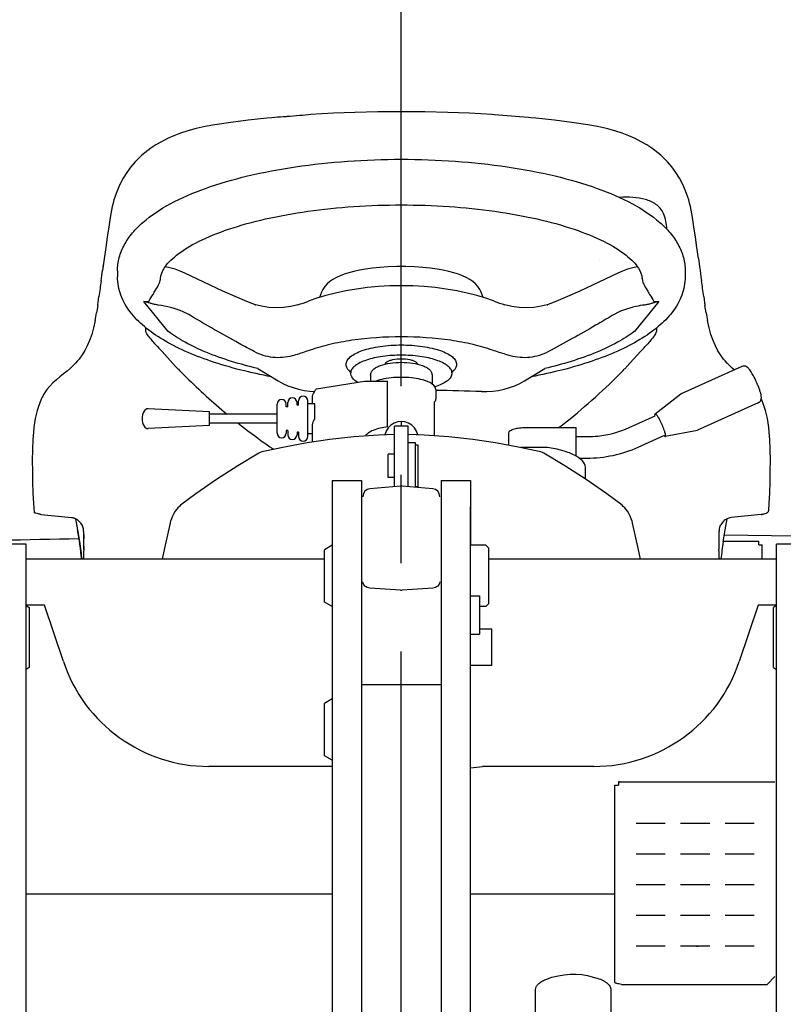
# Model space of a CAD drawing. Units: millimetres. Extents: x 0 to 13970, y 0 to 10160.
# Drawn here: x 1713 to 2210, y 3054 to 3696 of the extents above; entities that cross this region are included whole.
import ezdxf

# ---------------------------------------------------------------- set-up
doc = ezdxf.new("R2010")
doc.units = ezdxf.units.MM
doc.header["$LTSCALE"] = 768.35
doc.linetypes.add('CENTER', pattern=[0.6, 0.375, -0.075, 0.075, -0.075])
doc.layers.get('0').update_dxf_attribs({"linetype": 'CONTINUOUS'})
for name, color, linetype in [('07_ALL_FEATURES', 7, 'CONTINUOUS'), ('ALL_AXIS', 7, 'CONTINUOUS'), ('ALL_CURVES', 7, 'CONTINUOUS'), ('ALL_FEATURES', 7, 'CONTINUOUS')]:
    doc.layers.add(name, color=color, linetype=linetype)

msp = doc.modelspace()

# ---------------------------------------------------------------- linework, layer by layer
at = {"color": 7, "linetype": 'CONTINUOUS'}
for p, q in [((2090.46, 3539.76), (2090.46, 3539.76)), ((1963.74, 3433.8), (1961.46, 3434.04)), ((1966.12, 3432.99), (1963.74, 3433.8)), ((1968.28, 3431.65), (1966.12, 3432.99)), ((1886.46, 3428.1), (1886.46, 3426.4)), ((1887.46, 3428.1), (1887.46, 3425.35)), ((1893.46, 3427.05), (1893.46, 3425.35)), ((1894.46, 3427.05), (1894.46, 3424.29)), ((1970.07, 3429.86), (1968.28, 3431.65)), ((1971.41, 3427.73), (1970.07, 3429.86)), ((1972.22, 3425.4), (1971.41, 3427.73)), ((1972.23, 3425.32), (1972.22, 3425.4)), ((1961.02, 3391.91), (1941.02, 3390.16)), ((1981.9, 3390.16), (1961.9, 3391.91)), ((1936.46, 3384.91), (1936.46, 3385.18)), ((1916.44, 3378.39), (1916.44, 2529.62)), ((1935.44, 3378.39), (1935.44, 2529.62)), ((1987.43, 3378.39), (1987.43, 2529.62)), ((2006.43, 3378.39), (2006.43, 2529.62)), ((1716.95, 2886.39), (1716.95, 3354.16)), ((2205.92, 2886.39), (2205.92, 3354.16)), ((2020.46, 3298.76), (2012.46, 3298.76))]:
    msp.add_line(p, q, dxfattribs=at)
for centre, start, end in [((1941.46, 3385.18), 95, 180), ((1981.46, 3385.18), 0, 85)]:
    msp.add_arc(centre, 5, start, end, dxfattribs=at)
for points in [[(2134.52, 3559.28), (2134.41, 3562.81), (2133.65, 3566.37), (2132.31, 3569.63)], [(2055.58, 3070.47), (2066.54, 3074.52), (2076.84, 3075.03), (2086.5, 3072)]]:
    msp.add_open_spline(points, degree=3, dxfattribs=at)
at = {"layer": '07_ALL_FEATURES', "color": 7, "linetype": 'CONTINUOUS'}
msp.add_line((1935.46, 3262.62), (1987.46, 3262.62), dxfattribs=at)
at = {"layer": 'ALL_AXIS', "color": 7, "linetype": 'CENTER'}
msp.add_line((1961.46, 1612.95), (1961.46, 4367.35), dxfattribs=at)
at = {"layer": 'ALL_AXIS', "color": 7, "linetype": 'CONTINUOUS'}
for p, q in [((2183.4, 3469.91), (2143.79, 3451.97)), ((2143.73, 3451.93), (2126.91, 3438.82)), ((2143.73, 3451.93), (2143.79, 3451.97)), ((2194.12, 3446.23), (2154.52, 3428.28)), ((2154.45, 3428.26), (2133.51, 3424.26)), ((2154.45, 3428.26), (2154.52, 3428.28)), ((1952.96, 3397.53), (1952.96, 3412.67)), ((1956.96, 3412.67), (1952.96, 3412.67)), ((1956.96, 3397.53), (1952.96, 3397.53)), ((2100.66, 3196.95), (2102.96, 3196.95)), ((2102.96, 3199.25), (2102.96, 3196.95)), ((2103.63, 3199.25), (2102.96, 3199.25))]:
    msp.add_line(p, q, dxfattribs=at)
msp.add_arc((2143.91, 3451.69), 0.305, 108.49108, 114.37285, dxfattribs=at)
for points, knots in [([(2126.82, 3437.69), (2126.82, 3437.69), (2126.78, 3437.95), (2126.74, 3438.31), (2126.8, 3438.74), (2126.91, 3438.82)], [0, 0, 0, 0, 0.008624, 0.654942, 1, 1, 1, 1]), ([(2126.91, 3438.82), (2127.04, 3438.93), (2127.44, 3438.7), (2127.78, 3438.33), (2128.42, 3437.55), (2129.25, 3436.23), (2129.9, 3435.04), (2130.25, 3434.37)], [0, 0, 0, 0, 0.08745, 0.173497, 0.289642, 0.603157, 1, 1, 1, 1]), ([(2133.51, 3424.26), (2133.62, 3424.28), (2133.79, 3424.66), (2133.63, 3425.78), (2133.07, 3427.98), (2131.87, 3431.01), (2130.83, 3433.24), (2130.25, 3434.37)], [0, 0, 0, 0, 0.030971, 0.093479, 0.321726, 0.647917, 1, 1, 1, 1]), ([(2132.6, 3424.94), (2132.6, 3424.93), (2132.77, 3424.74), (2133.01, 3424.47), (2133.38, 3424.23), (2133.51, 3424.26)], [0, 0, 0, 0, 0.015019, 0.656847, 1, 1, 1, 1])]:
    msp.add_open_spline(points, degree=3, knots=knots, dxfattribs=at)
at = {"layer": 'ALL_CURVES', "color": 7, "linetype": 'CONTINUOUS'}
msp.add_line((1970.46, 3416.31), (1970.46, 3391.16), dxfattribs=at)
at = {"layer": 'ALL_FEATURES', "color": 7, "linetype": 'CONTINUOUS'}
for p, q in [((1873.73, 3631.68), (1861.66, 3630.36)), ((1877.12, 3631.99), (1873.73, 3631.68)), ((1877.16, 3632), (1877.12, 3631.99)), ((1887.07, 3632.7), (1887.05, 3632.7)), ((1902.51, 3634.02), (1900.8, 3633.89)), ((1902.52, 3634.02), (1902.51, 3634.02)), ((1909.72, 3634.48), (1902.52, 3634.02)), ((1917.28, 3634.89), (1909.72, 3634.48)), ((1931.24, 3635.46), (1917.28, 3634.89)), ((1946.22, 3635.8), (1931.24, 3635.46)), ((1961.46, 3635.9), (1946.22, 3635.8)), ((1976.74, 3635.8), (1961.46, 3635.9)), ((1991.72, 3635.46), (1976.74, 3635.8)), ((2005.64, 3634.89), (1991.72, 3635.46)), ((2013.18, 3634.48), (2005.64, 3634.89)), ((2020.4, 3634.02), (2013.18, 3634.48)), ((2020.42, 3634.02), (2020.4, 3634.02)), ((2022.12, 3633.89), (2020.42, 3634.02)), ((2024.9, 3633.65), (2022.12, 3633.89)), ((2027.64, 3633.41), (2024.9, 3633.65)), ((2030.38, 3633.17), (2027.64, 3633.41)), ((2033.17, 3632.94), (2030.38, 3633.17)), ((2035.85, 3632.73), (2033.17, 3632.94)), ((2038.59, 3632.53), (2035.85, 3632.73)), ((2041.46, 3632.33), (2038.59, 3632.53)), ((2044.31, 3632.12), (2041.46, 3632.33)), ((2045.8, 3631.99), (2044.31, 3632.12)), ((2049.19, 3631.68), (2045.8, 3631.99)), ((2061.25, 3630.36), (2049.19, 3631.68)), ((1833.66, 3626.3), (1827.7, 3624.96)), ((1839.96, 3627.41), (1833.66, 3626.3)), ((1850.31, 3628.91), (1839.96, 3627.41)), ((1839.96, 3627.41), (1839.96, 3627.41)), ((1861.66, 3630.36), (1850.31, 3628.91)), ((2072.6, 3628.91), (2061.25, 3630.36)), ((2082.96, 3627.41), (2072.6, 3628.91)), ((2082.96, 3627.41), (2082.96, 3627.41)), ((2089.25, 3626.3), (2082.96, 3627.41)), ((2095.2, 3624.97), (2089.25, 3626.3)), ((1813.13, 3620.23), (1808.95, 3618.37)), ((1817.45, 3621.88), (1813.13, 3620.23)), ((1822.25, 3623.46), (1817.45, 3621.88)), ((1827.7, 3624.96), (1822.25, 3623.46)), ((2100.66, 3623.47), (2095.2, 3624.97)), ((2105.48, 3621.88), (2100.66, 3623.47)), ((2109.78, 3620.23), (2105.48, 3621.88)), ((2113.95, 3618.38), (2109.78, 3620.23)), ((1801.42, 3614.25), (1798.22, 3612.13)), ((1805.05, 3616.37), (1801.42, 3614.25)), ((1808.95, 3618.37), (1805.05, 3616.37)), ((2117.86, 3616.38), (2113.95, 3618.38)), ((2121.49, 3614.26), (2117.86, 3616.38)), ((2124.7, 3612.13), (2121.49, 3614.26)), ((1790.73, 3606.01), (1789.2, 3604.51)), ((1792.4, 3607.54), (1790.73, 3606.01)), ((1794.22, 3609.08), (1792.4, 3607.54)), ((1796.2, 3610.65), (1794.22, 3609.08)), ((1798.22, 3612.13), (1796.2, 3610.65)), ((2126.71, 3610.66), (2124.7, 3612.13)), ((2128.69, 3609.09), (2126.71, 3610.66)), ((2130.51, 3607.55), (2128.69, 3609.09)), ((2132.18, 3606.02), (2130.51, 3607.55)), ((2133.71, 3604.52), (2132.18, 3606.02)), ((1785.11, 3599.94), (1782.46, 3596.38)), ((1787.91, 3603.17), (1785.11, 3599.94)), ((1787.91, 3603.17), (1787.95, 3603.21)), ((1789.2, 3604.51), (1787.95, 3603.21)), ((2134.97, 3603.21), (2133.71, 3604.52)), ((2135.01, 3603.17), (2134.97, 3603.21)), ((2137.8, 3599.95), (2135.01, 3603.17)), ((2140.46, 3596.39), (2137.8, 3599.95)), ((1782.46, 3596.38), (1780.07, 3592.59)), ((2142.85, 3592.6), (2140.46, 3596.39)), ((1777.96, 3588.57), (1776.14, 3584.35)), ((1780.07, 3592.59), (1777.96, 3588.57)), ((2144.95, 3588.58), (2142.85, 3592.6)), ((2146.77, 3584.36), (2144.95, 3588.58)), ((1776.14, 3584.35), (1774.67, 3580.15)), ((2148.25, 3580.15), (2146.77, 3584.36)), ((1772.97, 3574.13), (1772.48, 3571.79)), ((1773.53, 3576.35), (1772.97, 3574.13)), ((1774.13, 3578.41), (1773.53, 3576.35)), ((1774.66, 3580.12), (1774.13, 3578.41)), ((1774.66, 3580.12), (1774.67, 3580.15)), ((2148.25, 3580.15), (2148.26, 3580.12)), ((2148.79, 3578.43), (2148.26, 3580.12)), ((2149.39, 3576.36), (2148.79, 3578.43)), ((2149.95, 3574.14), (2149.39, 3576.36)), ((2150.43, 3571.8), (2149.95, 3574.14)), ((1772.06, 3569.39), (1771.69, 3567.06)), ((1772.48, 3571.79), (1772.06, 3569.39)), ((2150.86, 3569.4), (2150.43, 3571.8)), ((2151.23, 3567.06), (2150.86, 3569.4)), ((1771.69, 3567.07), (1770.76, 3560.83)), ((2152.16, 3560.83), (2151.23, 3567.07)), ((1770.76, 3560.83), (1769.81, 3554.25)), ((2153.11, 3554.25), (2152.16, 3560.83)), ((1769.81, 3554.25), (1768.83, 3547.38)), ((2154.09, 3547.38), (2153.11, 3554.25)), ((1768.83, 3547.38), (1767.79, 3540.12)), ((2155.1, 3540.32), (2154.09, 3547.38)), ((1767.79, 3540.12), (1766.71, 3532.46)), ((1767.08, 3535.1), (1767.26, 3536.35)), ((1961.46, 3534.97), (1961.46, 3536.93)), ((2155.1, 3540.32), (2155.84, 3535.14)), ((1765.77, 3525.72), (1766.24, 3529.15)), ((1766.24, 3529.15), (1766.69, 3532.35)), ((1766.69, 3532.35), (1766.71, 3532.46)), ((1776.46, 3532.12), (1776.46, 3528.38)), ((1810.59, 3534.26), (1807.64, 3534.92)), ((1814.02, 3533.25), (1810.59, 3534.26)), ((1817.33, 3532.03), (1814.02, 3533.25)), ((1820.37, 3530.67), (1817.33, 3532.03)), ((1828.65, 3526.68), (1820.37, 3530.67)), ((1924.26, 3529.94), (1921.59, 3528.93)), ((1927.21, 3530.88), (1924.26, 3529.94)), ((1930.48, 3531.74), (1927.21, 3530.88)), ((1934.09, 3532.54), (1930.48, 3531.74)), ((1938.12, 3533.26), (1934.09, 3532.54)), ((1942.6, 3533.89), (1938.12, 3533.26)), ((1947.53, 3534.4), (1942.6, 3533.89)), ((1952.88, 3534.77), (1947.53, 3534.4)), ((1958.56, 3534.96), (1952.88, 3534.77)), ((1964.36, 3534.96), (1958.56, 3534.96)), ((1970.05, 3534.77), (1964.36, 3534.96)), ((1975.39, 3534.4), (1970.05, 3534.77)), ((1980.33, 3533.88), (1975.39, 3534.4)), ((1984.81, 3533.25), (1980.33, 3533.88)), ((1988.83, 3532.54), (1984.81, 3533.25)), ((1992.45, 3531.74), (1988.83, 3532.54)), ((1995.71, 3530.88), (1992.45, 3531.74)), ((1998.66, 3529.94), (1995.71, 3530.88)), ((2001.33, 3528.93), (1998.66, 3529.94)), ((2102.55, 3530.67), (2094.28, 3526.68)), ((2105.6, 3532.03), (2102.55, 3530.67)), ((2108.92, 3533.26), (2105.6, 3532.03)), ((2112.35, 3534.26), (2108.92, 3533.26)), ((2115.28, 3534.92), (2112.35, 3534.26)), ((2146.46, 3532.12), (2146.46, 3528.38)), ((2155.84, 3535.14), (2156.21, 3532.46)), ((2156.23, 3532.35), (2156.21, 3532.46)), ((2156.23, 3532.35), (2156.76, 3528.52)), ((1804.49, 3527.26), (1804.49, 3527.27)), ((1836.94, 3522.78), (1828.65, 3526.68)), ((1845.1, 3519.03), (1836.94, 3522.78)), ((1913.05, 3523.64), (1911.49, 3521.91)), ((1914.87, 3525.2), (1913.05, 3523.64)), ((1916.91, 3526.59), (1914.87, 3525.2)), ((1919.15, 3527.82), (1916.91, 3526.59)), ((1921.59, 3528.93), (1919.15, 3527.82)), ((2003.77, 3527.82), (2001.33, 3528.93)), ((2006.01, 3526.59), (2003.77, 3527.82)), ((2008.05, 3525.2), (2006.01, 3526.59)), ((2009.87, 3523.64), (2008.05, 3525.2)), ((2011.43, 3521.91), (2009.87, 3523.64)), ((2085.99, 3522.78), (2077.83, 3519.04)), ((2094.28, 3526.68), (2085.99, 3522.78)), ((2118.33, 3527.31), (2118.33, 3527.31)), ((2118.35, 3527.29), (2118.36, 3527.31)), ((2118.43, 3527.27), (2118.43, 3527.26)), ((2156.76, 3528.52), (2157.16, 3525.72)), ((1853.1, 3515.46), (1845.1, 3519.03)), ((1909.39, 3518.25), (1908.02, 3514.77)), ((1910.23, 3520.02), (1909.39, 3518.25)), ((1911.49, 3521.91), (1910.23, 3520.02)), ((1918.5, 3517.68), (1912.23, 3516.05)), ((1925.19, 3519.13), (1918.5, 3517.68)), ((1932.17, 3520.33), (1925.19, 3519.13)), ((1939.35, 3521.27), (1932.17, 3520.33)), ((1946.66, 3521.94), (1939.35, 3521.27)), ((1954.04, 3522.33), (1946.66, 3521.94)), ((1961.47, 3522.47), (1954.04, 3522.33)), ((1968.89, 3522.33), (1961.47, 3522.47)), ((1976.28, 3521.94), (1968.89, 3522.33)), ((1983.59, 3521.27), (1976.28, 3521.94)), ((1990.76, 3520.33), (1983.59, 3521.27)), ((1997.74, 3519.13), (1990.76, 3520.33)), ((2004.43, 3517.68), (1997.74, 3519.13)), ((2010.7, 3516.04), (2004.43, 3517.68)), ((2012.69, 3520.02), (2011.43, 3521.91)), ((2013.53, 3518.25), (2012.69, 3520.02)), ((2014.9, 3514.77), (2013.53, 3518.25)), ((2077.83, 3519.04), (2069.83, 3515.46)), ((1763.54, 3509.66), (1763.58, 3509.89)), ((1764.1, 3513.59), (1764.37, 3515.59)), ((1809.57, 3492.68), (1793.67, 3512.16)), ((1860.8, 3512.12), (1853.1, 3515.46)), ((1864.68, 3510.64), (1860.8, 3512.12)), ((1866.3, 3510.12), (1864.68, 3510.64)), ((1870.41, 3509.08), (1866.3, 3510.12)), ((1893.93, 3510.12), (1889.36, 3508.96)), ((1901.44, 3512.59), (1900.91, 3512.4)), ((1906.48, 3514.3), (1901.44, 3512.59)), ((1912.23, 3516.05), (1906.48, 3514.3)), ((2016.45, 3514.3), (2010.7, 3516.04)), ((2021.48, 3512.59), (2016.45, 3514.3)), ((2022.01, 3512.4), (2021.48, 3512.59)), ((2033.57, 3508.96), (2028.99, 3510.12)), ((2056.62, 3510.12), (2052.52, 3509.08)), ((2058.25, 3510.64), (2056.62, 3510.12)), ((2062.12, 3512.12), (2058.25, 3510.64)), ((2069.83, 3515.46), (2062.12, 3512.12)), ((2129.25, 3512.16), (2113.35, 3492.68)), ((2158.55, 3515.59), (2158.83, 3513.58)), ((2159.34, 3509.91), (2159.37, 3509.71)), ((1762.76, 3504.74), (1762.78, 3504.84)), ((1763.55, 3509.71), (1762.77, 3504.8)), ((1875.1, 3508.33), (1870.41, 3509.08)), ((1879.85, 3508.05), (1875.1, 3508.33)), ((1884.62, 3508.26), (1879.85, 3508.05)), ((1889.36, 3508.96), (1884.62, 3508.26)), ((2038.31, 3508.26), (2033.57, 3508.96)), ((2043.08, 3508.05), (2038.31, 3508.26)), ((2047.84, 3508.33), (2043.08, 3508.05)), ((2052.52, 3509.08), (2047.84, 3508.33)), ((2160.15, 3504.79), (2159.37, 3509.71)), ((2160.14, 3504.83), (2160.16, 3504.73)), ((1761.85, 3499.79), (1760.84, 3495.14)), ((2162.08, 3495.13), (2161.07, 3499.79)), ((1759.64, 3490.76), (1758.27, 3486.8)), ((1760.84, 3495.14), (1759.64, 3490.76)), ((1809.7, 3492.69), (1809.57, 3492.68)), ((1809.68, 3492.67), (1809.57, 3492.68)), ((1809.7, 3492.69), (1809.68, 3492.67)), ((1817.13, 3492.61), (1817.12, 3492.61)), ((2113.22, 3492.69), (2113.24, 3492.67)), ((2113.35, 3492.68), (2113.22, 3492.69)), ((2113.35, 3492.68), (2113.24, 3492.67)), ((2163.29, 3490.75), (2162.08, 3495.13)), ((2164.65, 3486.79), (2163.29, 3490.75)), ((1758.27, 3486.8), (1756.78, 3483.3)), ((2166.14, 3483.29), (2164.65, 3486.79)), ((1755.16, 3480.19), (1753.46, 3477.47)), ((1756.78, 3483.3), (1755.16, 3480.19)), ((1814.37, 3469.8), (1805.51, 3479.55)), ((2117.41, 3479.55), (2108.55, 3469.8)), ((2167.76, 3480.18), (2166.14, 3483.29)), ((2169.46, 3477.47), (2167.76, 3480.18)), ((1749.06, 3472), (1747.54, 3470.43)), ((1750.38, 3473.5), (1749.06, 3472)), ((1751.37, 3474.68), (1750.38, 3473.5)), ((1751.87, 3475.31), (1751.37, 3474.68)), ((1752.41, 3476.02), (1751.87, 3475.31)), ((1752.96, 3476.76), (1752.41, 3476.02)), ((1753.46, 3477.47), (1752.96, 3476.76)), ((1960, 3477.23), (1959.96, 3477.23)), ((1962.96, 3477.23), (1962.92, 3477.23)), ((2169.97, 3476.76), (2169.46, 3477.47)), ((2170.51, 3476.01), (2169.97, 3476.76)), ((2171.06, 3475.31), (2170.51, 3476.01)), ((2171.56, 3474.68), (2171.06, 3475.31)), ((2172.54, 3473.49), (2171.55, 3474.68)), ((2173.87, 3472), (2172.54, 3473.49)), ((2175.39, 3470.42), (2173.87, 3472)), ((1741.34, 3464.99), (1738.95, 3463.08)), ((1743.71, 3466.93), (1741.34, 3464.99)), ((1745.9, 3468.86), (1743.71, 3466.93)), ((1747.54, 3470.43), (1745.9, 3468.86)), ((1867.94, 3468.53), (1881.19, 3460.56)), ((2041.73, 3460.56), (2054.98, 3468.53)), ((2177.02, 3468.86), (2175.39, 3470.42)), ((2178.4, 3467.65), (2177.02, 3468.86)), ((1734.35, 3459.15), (1732.26, 3457.04)), ((1736.6, 3461.15), (1734.35, 3459.15)), ((1738.95, 3463.08), (1736.6, 3461.15)), ((1881.19, 3460.56), (1884.2, 3458.89)), ((1884.2, 3458.89), (1887.5, 3457.37)), ((1906.22, 3455.32), (1937.46, 3460.23)), ((1937.46, 3460.23), (1952.46, 3460.23)), ((1941.46, 3464.27), (1941.46, 3460.23)), ((1952.46, 3430.59), (1952.46, 3460.23)), ((1981.46, 3464.27), (1981.46, 3458.5)), ((2035.41, 3457.36), (2038.71, 3458.88)), ((2038.71, 3458.88), (2041.73, 3460.56)), ((1729.46, 3453.49), (1728.44, 3451.86)), ((1730.49, 3454.93), (1729.46, 3453.49)), ((1732.26, 3457.04), (1730.49, 3454.93)), ((1887.5, 3457.37), (1890.93, 3456.09)), ((1890.93, 3456.09), (1894.48, 3455.05)), ((1894.48, 3455.05), (1898.13, 3454.28)), ((1898.13, 3454.28), (1901.85, 3453.76)), ((1901.85, 3453.76), (1904.92, 3453.55)), ((1983.96, 3454.9), (1983.96, 3448.82)), ((2013.63, 3453.51), (2017.28, 3453.5)), ((2017.28, 3453.5), (2021.05, 3453.76)), ((2021.05, 3453.76), (2024.78, 3454.27)), ((2024.78, 3454.27), (2028.43, 3455.05)), ((2028.43, 3455.05), (2031.98, 3456.08)), ((2031.98, 3456.08), (2035.41, 3457.36)), ((1725.75, 3446.15), (1724.88, 3443.72)), ((1726.73, 3448.5), (1725.75, 3446.15)), ((1727.16, 3449.44), (1726.73, 3448.5)), ((1727.13, 3449.38), (1727.16, 3449.44)), ((1887.46, 3443.67), (1887.46, 3446.42)), ((1893.46, 3444.72), (1893.46, 3446.42)), ((1894.46, 3444.72), (1894.46, 3447.47)), ((1900.46, 3424.29), (1900.46, 3447.47)), ((1900.46, 3445.78), (1905, 3445.78)), ((1903.46, 3445.78), (1903.46, 3448.99)), ((1905, 3435.48), (1905, 3445.78)), ((1982.81, 3446.56), (1982.81, 3424.72)), ((2196.19, 3448.5), (2196.04, 3448.82)), ((2197.17, 3446.15), (2196.19, 3448.5)), ((2198.04, 3443.73), (2197.17, 3446.15)), ((1724.1, 3441.21), (1723.43, 3438.6)), ((1724.88, 3443.72), (1724.1, 3441.21)), ((1836.46, 3440.38), (1796.5, 3442.3)), ((1836.46, 3431.38), (1836.46, 3440.38)), ((1880.46, 3426.4), (1880.46, 3445.36)), ((1886.46, 3443.67), (1886.46, 3445.36)), ((1887.46, 3443.67), (1886.46, 3443.67)), ((1894.46, 3444.72), (1893.46, 3444.72)), ((2198.82, 3441.21), (2198.04, 3443.73)), ((2199.49, 3438.6), (2198.82, 3441.21)), ((1722.36, 3433.09), (1721.97, 3430.2)), ((1722.85, 3435.89), (1722.36, 3433.09)), ((1723.43, 3438.6), (1722.85, 3435.89)), ((1880.46, 3438.88), (1836.46, 3438.88)), ((1880.46, 3432.88), (1836.46, 3432.88)), ((1956.8, 3432.99), (1954.64, 3431.65)), ((1959.18, 3433.8), (1956.8, 3432.99)), ((1961.46, 3434.04), (1959.18, 3433.8)), ((1961.46, 3434.04), (1961.46, 3431.08)), ((2110.02, 3430.08), (2126.82, 3437.69)), ((2200.07, 3435.9), (2199.49, 3438.6)), ((2200.56, 3433.1), (2200.07, 3435.9)), ((2200.95, 3430.2), (2200.56, 3433.1)), ((1721.67, 3427.23), (1721.47, 3424.49)), ((1721.97, 3430.2), (1721.67, 3427.23)), ((1836.46, 3431.38), (1796.5, 3429.46)), ((1887.46, 3428.1), (1886.46, 3428.1)), ((1894.46, 3427.05), (1893.46, 3427.05)), ((1903.46, 3422.78), (1903.46, 3430.73)), ((1951.51, 3427.73), (1950.7, 3425.4)), ((1952.85, 3429.86), (1951.51, 3427.73)), ((1954.64, 3431.65), (1952.85, 3429.86)), ((1956.96, 3391.55), (1956.96, 3431.08)), ((1965.96, 3431.08), (1956.96, 3431.08)), ((1965.96, 3391.55), (1965.96, 3431.08)), ((2031.46, 3418.51), (2031.46, 3426.52)), ((2041.46, 3430.03), (2075.46, 3430.03)), ((2075.46, 3411.41), (2075.46, 3430.03)), ((2201.25, 3427.23), (2200.95, 3430.2)), ((2201.45, 3424.49), (2201.25, 3427.23)), ((1721.35, 3422.44), (1721.07, 3415.57)), ((1721.47, 3424.5), (1721.35, 3422.44)), ((1721.47, 3424.51), (1721.47, 3424.5)), ((1900, 3420.04), (1885.33, 3417.41)), ((1914.95, 3422.23), (1900, 3420.04)), ((1903.46, 3425.99), (1900.46, 3425.99)), ((1930.59, 3424), (1914.95, 3422.23)), ((1946.56, 3425.21), (1930.59, 3424)), ((1956.96, 3425.5), (1946.56, 3425.21)), ((1950.7, 3425.4), (1950.69, 3425.32)), ((1976.36, 3425.21), (1965.96, 3425.5)), ((1965.96, 3420.24), (1970.46, 3420.24)), ((1970.46, 3420.24), (1970.46, 3391.16)), ((1992.33, 3424), (1976.36, 3425.21)), ((2007.97, 3422.23), (1992.33, 3424)), ((2022.92, 3420.04), (2007.97, 3422.23)), ((2037.59, 3417.41), (2022.92, 3420.04)), ((2075.46, 3424.16), (2082.41, 3424.16)), ((2115.79, 3417.33), (2132.6, 3424.94)), ((2201.45, 3424.5), (2201.45, 3424.51)), ((2201.57, 3422.49), (2201.45, 3424.5)), ((2201.85, 3415.63), (2201.57, 3422.49)), ((1721.07, 3415.57), (1720.94, 3408.7)), ((1869.52, 3413.76), (1868.66, 3413.32)), ((1870.59, 3414.18), (1869.52, 3413.76)), ((1871.52, 3414.45), (1870.59, 3414.18)), ((1885.33, 3417.41), (1871.52, 3414.45)), ((1972.46, 3418.67), (1970.46, 3418.67)), ((1972.46, 3391.53), (1972.46, 3418.67)), ((2051.4, 3414.45), (2037.59, 3417.41)), ((2056.66, 3417.05), (2039.28, 3417.05)), ((2052.35, 3414.18), (2051.4, 3414.45)), ((2053.41, 3413.76), (2052.35, 3414.18)), ((2054.26, 3413.32), (2053.41, 3413.76)), ((2201.98, 3408.76), (2201.85, 3415.63)), ((1720.94, 3408.7), (1720.95, 3401.76)), ((1868.66, 3413.32), (1854.94, 3405.15)), ((2067.99, 3405.15), (2054.26, 3413.32)), ((2077.44, 3410.16), (2082.41, 3410.16)), ((2201.97, 3401.81), (2201.98, 3408.76)), ((1720.95, 3401.76), (1721.09, 3394.67)), ((1854.94, 3405.15), (1841.06, 3396.21)), ((2081.86, 3396.21), (2067.99, 3405.15)), ((2081.46, 3396.47), (2081.46, 3404.05)), ((2201.83, 3394.73), (2201.97, 3401.81)), ((1721.09, 3394.67), (1721.35, 3387.35)), ((1841.06, 3396.21), (1827.58, 3386.82)), ((1916.46, 3395.54), (1916.46, 3353.16)), ((1916.46, 3395.54), (1935.46, 3395.54)), ((1935.46, 3395.54), (1935.46, 3353.16)), ((1987.46, 3395.54), (1987.46, 3353.16)), ((1987.46, 3395.54), (2006.46, 3395.54)), ((2006.46, 3395.54), (2006.46, 3353.16)), ((2095.34, 3386.82), (2081.86, 3396.21)), ((2201.57, 3387.43), (2201.83, 3394.73)), ((1961.9, 3391.91), (1961.02, 3391.91)), ((1972.46, 3391.53), (1970.46, 3391.53)), ((1721.35, 3387.35), (1721.68, 3380.86)), ((1827.58, 3386.82), (1817.62, 3379.41)), ((2105.3, 3379.41), (2095.34, 3386.82)), ((2201.24, 3380.86), (2201.57, 3387.43)), ((1721.66, 3381.32), (1721.68, 3380.86)), ((1721.68, 3380.86), (1722.06, 3374.79)), ((1814.02, 3375.5), (1813.18, 3374.1)), ((1814.88, 3376.69), (1814.02, 3375.5)), ((1815.81, 3377.77), (1814.88, 3376.69)), ((1816.81, 3378.74), (1815.81, 3377.77)), ((1817.62, 3379.41), (1816.81, 3378.74)), ((2106.11, 3378.74), (2105.3, 3379.41)), ((2107.11, 3377.77), (2106.11, 3378.74)), ((2108.04, 3376.69), (2107.11, 3377.77)), ((2108.9, 3375.5), (2108.04, 3376.69)), ((2109.74, 3374.1), (2108.9, 3375.5)), ((2200.38, 3374.9), (2200.57, 3375.09)), ((2200.57, 3375.09), (2200.76, 3375.37)), ((2200.76, 3375.37), (2200.89, 3375.71)), ((2200.89, 3375.7), (2200.89, 3375.71)), ((2200.94, 3376.01), (2201.24, 3380.86)), ((2201.24, 3380.86), (2201.25, 3380.96)), ((1722.08, 3374.76), (1722.06, 3374.79)), ((1726.66, 3373.45), (1726.64, 3373.45)), ((1726.68, 3373.44), (1726.66, 3373.45)), ((1726.68, 3373.44), (1726.7, 3373.44)), ((1726.7, 3373.44), (1746.39, 3371.41)), ((1749.01, 3370.63), (1750.38, 3363.46)), ((1749.01, 3370.63), (1750.39, 3363.46)), ((1811.09, 3368.99), (1810.89, 3368.22)), ((1811.1, 3369.04), (1811.09, 3368.99)), ((1811.62, 3370.63), (1811.1, 3369.04)), ((1812.35, 3372.44), (1811.62, 3370.63)), ((1813.18, 3374.1), (1812.35, 3372.44)), ((2110.57, 3372.44), (2109.74, 3374.1)), ((2111.3, 3370.63), (2110.57, 3372.44)), ((2111.82, 3369.04), (2111.3, 3370.63)), ((2111.82, 3369.04), (2111.83, 3368.99)), ((2112.03, 3368.22), (2111.83, 3368.99)), ((2172.51, 3363.33), (2173.91, 3370.63)), ((2172.54, 3363.46), (2173.91, 3370.63)), ((2176.4, 3371.39), (2176.35, 3371.39)), ((2196.02, 3373.42), (2176.4, 3371.39)), ((2196.03, 3373.42), (2196.02, 3373.42)), ((2196.06, 3373.43), (2196.03, 3373.42)), ((2196.11, 3373.43), (2196.06, 3373.43)), ((2196.11, 3373.43), (2196.55, 3373.52)), ((2196.55, 3373.52), (2196.92, 3373.59)), ((2196.92, 3373.59), (2197.2, 3373.65)), ((2197.2, 3373.65), (2197.39, 3373.7)), ((2197.38, 3373.7), (2198.56, 3374.04)), ((2197.38, 3373.7), (2197.39, 3373.7)), ((2198.56, 3374.04), (2199.4, 3374.34)), ((2199.4, 3374.34), (2200.02, 3374.64)), ((2200.02, 3374.64), (2200.19, 3374.75)), ((2200.02, 3374.64), (2200.02, 3374.64)), ((2200.19, 3374.75), (2200.38, 3374.9)), ((1750.38, 3363.46), (1751.7, 3355.82)), ((1810.54, 3366.8), (1807.04, 3351.56)), ((1810.69, 3367.4), (1810.54, 3366.8)), ((1810.89, 3368.22), (1810.69, 3367.4)), ((2112.24, 3367.4), (2112.03, 3368.22)), ((2112.38, 3366.8), (2112.24, 3367.4)), ((2115.88, 3351.56), (2112.38, 3366.8)), ((2171.21, 3355.72), (2172.54, 3363.46)), ((1751.7, 3355.82), (1752.73, 3347.97)), ((1754.49, 3360.43), (1754.5, 3360.22)), ((2171.26, 3356.05), (2194.46, 3356.05)), ((2218.14, 3359.2), (2171.95, 3360.05)), ((2194.46, 3353.75), (2194.46, 3356.05)), ((1577.96, 3354.25), (1716.96, 3354.25)), ((1754.52, 3352.59), (1754.46, 3350.73)), ((1807.04, 3351.56), (1805.5, 3344.3)), ((1916.46, 3353.39), (1911.46, 3350.5)), ((1911.46, 3316.27), (1911.46, 3350.5)), ((2016.46, 3353.39), (2006.46, 3353.39)), ((2018.46, 3351.39), (2016.46, 3353.39)), ((2018.46, 3315.39), (2018.46, 3351.39)), ((2117.42, 3344.3), (2115.88, 3351.56)), ((2170.68, 3351.98), (2170.67, 3351.95)), ((2194.46, 3353.75), (2196.76, 3353.75)), ((2196.76, 3344.3), (2196.76, 3353.75)), ((2205.96, 3354.25), (2344.96, 3354.25)), ((1911.46, 3344.3), (1716.96, 3344.3)), ((1752.73, 3347.97), (1753.07, 3344.3)), ((2205.96, 3344.3), (2018.46, 3344.3)), ((1961.02, 3324.21), (1941.02, 3325.47)), ((1981.9, 3325.47), (1961.9, 3324.21)), ((2006.46, 3320.43), (2012.46, 3320.43)), ((2012.46, 3320.43), (2012.46, 3295.44)), ((1728.96, 3314.25), (1716.96, 3314.25)), ((1716.96, 3314.02), (1718.96, 3312.86)), ((1718.96, 3312.86), (1718.96, 3273.64)), ((1741.17, 3277.63), (1728.96, 3314.25)), ((1916.46, 3313.39), (1911.46, 3316.27)), ((2016.46, 3313.39), (2012.46, 3313.39)), ((2018.46, 3315.39), (2016.46, 3313.39)), ((2193.96, 3314.25), (2181.75, 3277.63)), ((2205.96, 3314.25), (2193.96, 3314.25)), ((2205.96, 3314.02), (2203.96, 3312.86)), ((2203.96, 3273.64), (2203.96, 3312.86)), ((2020.46, 3274.98), (2020.46, 3298.76)), ((2006.46, 3295.44), (2012.46, 3295.44)), ((1718.96, 3273.64), (1716.96, 3272.48)), ((2020.46, 3274.98), (2006.46, 3274.98)), ((2203.96, 3273.64), (2205.96, 3272.48)), ((1916.46, 3253.25), (1911.46, 3250.36)), ((1911.46, 3216.14), (1911.46, 3250.36)), ((1916.46, 3213.25), (1911.46, 3216.14)), ((1916.46, 3209.25), (1836.04, 3209.25)), ((2086.88, 3209.25), (2014.42, 3209.25)), ((2100.66, 3068.38), (2100.66, 3196.95)), ((2103.63, 3199.25), (2204.96, 3199.25)), ((2114.46, 3172.25), (2133.46, 3172.25)), ((2143.46, 3172.25), (2162.46, 3172.25)), ((2172.46, 3172.25), (2191.46, 3172.25)), ((2114.46, 3152.25), (2133.46, 3152.25)), ((2143.46, 3152.25), (2162.46, 3152.25)), ((2172.46, 3152.25), (2191.46, 3152.25)), ((2114.46, 3132.25), (2133.46, 3132.25)), ((2143.46, 3132.25), (2162.46, 3132.25)), ((2172.46, 3132.25), (2191.46, 3132.25)), ((1916.46, 3125.96), (1716.96, 3125.96)), ((2100.66, 3125.96), (2006.46, 3125.96)), ((2114.46, 3112.25), (2133.46, 3112.25)), ((2143.46, 3112.25), (2162.46, 3112.25)), ((2172.46, 3112.25), (2191.46, 3112.25)), ((2114.46, 3092.25), (2133.46, 3092.25)), ((2143.46, 3092.25), (2162.46, 3092.25)), ((2172.46, 3092.25), (2191.46, 3092.25)), ((2104.96, 3067.25), (2199.96, 3067.25)), ((2199.96, 3067.25), (2204.96, 3072.25)), ((2048.96, 3048.51), (2048.96, 3063.79)), ((2097.96, 3063.79), (2097.96, 3048.51))]:
    msp.add_line(p, q, dxfattribs=at)
for centre, radius, start, end in [((1818.17, 3619.86), 2.14, 109.62643, 112.33923), ((6716.4, 2838.66), 4998.08, 172.09888, 172.21612), ((2116.38, 3527.91), 2.04, 342.94013, 346.024), ((2116.47, 3527.89), 1.95, 346.01321, 351.59104), ((2116.48, 3527.77), 1.94, 346.00081, 353.48781), ((-2793.38, 2838.68), 4997.98, 7.78388, 7.90114), ((1436.68, 3557.04), 330.28, 351.79174, 351.91545), ((1112.36, 3602.75), 657.8, 351.94681, 352.21011), ((1792.28, 3937.96), 425.8, 270.18714, 270.37375), ((1784.5, 3426.6), 86.05, 83.0209, 83.88224), ((1795.01, 3522.43), 10.26, 270.27895, 280.19629), ((1835.36, 3700.92), 199.59, 287.06508, 289.17084), ((2087.56, 3700.92), 199.59, 250.82916, 252.93492), ((2127.91, 3522.45), 10.28, 259.81162, 269.71135), ((2130.64, 3937.87), 425.71, 269.62624, 269.81288), ((2138.42, 3426.6), 86.05, 96.11776, 96.97908), ((2810.64, 3602.76), 657.89, 187.79062, 188.05194), ((2488.08, 3557.31), 332.14, 188.08291, 188.20425), ((2415.94, 4036.64), 826.42, 221.96541, 222.38458), ((1502.87, 4040.38), 831.98, 317.61635, 318.0327), ((1961.46, 3383.39), 93.86, 89.10599, 90.89401), ((2142.74, 3789), 457.94, 224.49994, 225.43669), ((1780.17, 3789.01), 457.95, 314.56329, 315.49994), ((2114.27, 3759.94), 417.26, 225.42285, 230.30563), ((1808.76, 3759.9), 417.15, 307.74165, 314.57104), ((1961.63, 1986.85), 1467.58, 87.96944, 89.12804), ((1754.67, 3436.47), 30.41, 150.20063, 154.74936), ((1753.9, 3436.9), 29.53, 149.55317, 150.17947), ((1883.46, 3445.36), 3, 0, 180), ((1890.46, 3446.42), 3, 0, 180), ((1897.46, 3447.47), 3, 0, 180), ((1981.17, 3448.82), 2.79, 305.9584, 359.98911), ((1802.46, 3435.88), 10, 150.70927, 209.29073), ((1796.36, 3439.31), 3, 87.24751, 150.70932), ((2105.24, 3748.76), 402.88, 231.63472, 234.63673), ((1796.36, 3432.46), 3, 209.29068, 272.75249), ((1883.46, 3426.4), 3, 180, 360), ((2094.55, 3733.81), 384.5, 234.64641, 234.82258), ((1890.46, 3425.35), 3, 180, 360), ((1897.46, 3424.29), 3, 180, 360), ((2133.3, 3788.73), 451.71, 234.81803, 235.38391), ((2123.66, 3774.71), 434.71, 235.37988, 235.63165), ((1941.37, 3384.91), 4.91, 177.13074, 179.99822), ((1940.63, 3384.91), 4.17, 176.62071, 179.99747), ((1941.39, 3384.91), 4.93, 176.92334, 177.13207), ((1940.64, 3384.91), 4.18, 176.37678, 176.62249), ((1981.54, 3384.91), 4.92, 0.00203, 3.07814), ((1982.28, 3384.91), 4.18, 3.37751, 3.62324), ((1982.29, 3384.91), 4.17, 0.00253, 3.37929), ((2199.44, 3376.11), 1.51, 344.51746, 349.05478), ((2199.45, 3376.11), 1.5, 349.05064, 356.3026), ((1727.87, 3381.44), 8.09, 260.88317, 261.25587), ((1745.88, 3366.43), 5, 79.81641, 84.10045), ((1745.14, 3362.33), 9.17, 73.47925, 79.81497), ((1745.16, 3362.43), 9.06, 76.41317, 79.80294), ((1745.13, 3362.33), 9.17, 73.48828, 76.41504), ((1745.14, 3362.34), 9.16, 72.29736, 73.47563), ((1745.14, 3362.31), 9.19, 67.21, 72.29406), ((1745.12, 3362.27), 9.23, 64.59735, 67.20981), ((1745.1, 3362.23), 9.28, 60.97721, 64.5956), ((1812.49, 3368.63), 1.45, 161.70423, 163.4727), ((2110.43, 3368.63), 1.45, 16.52677, 18.29584), ((1553.36, 3325.71), 200.61, 5.31905, 10.84746), ((1744.5, 3361.69), 10.09, 23.91164, 29.37638), ((1744.44, 3361.66), 10.16, 17.87863, 23.9173), ((1749.35, 3363.25), 5, 3.22609, 17.85929), ((1586.41, 3354.11), 168.2, 2.1531, 3.19742), ((2169.6, 3363.92), 1, 165.72031, 176.59912), ((1911.46, -5641.05), 9000, 91.018982, 91.668813), ((1673.9, 3356.17), 80.68, 358.92826, 0.87267), ((2024.76, 3335.69), 270.72, 176.82133, 178.17818), ((1753.46, 3350.76), 1, 356.75266, 358.10897), ((2169.46, 3350.76), 1, 181.89103, 183.24734), ((1898.18, 3335.7), 270.7, 1.82179, 3.17875), ((2368.81, 3325.79), 199.85, 171.38893, 174.68621), ((1961.46, 3330.38), 6.18, 265.95718, 274.04282), ((1836.04, 3309.25), 100, 198.43495, 270), ((2086.88, 3309.25), 100, 270, 341.56505), ((1976.53, 3484.74), 278.08, 276.1786, 277.83004), ((2154.46, 3119.25), 27.03, 268.87578, 271.03965)]:
    msp.add_arc(centre, radius, start, end, dxfattribs=at)
for points, knots in [([(1887.05, 3632.7), (1886.21, 3632.64), (1882.91, 3632.41), (1879.61, 3632.21), (1877.16, 3632)], [0, 0, 0, 0, 0.253991, 1, 1, 1, 1]), ([(1902.51, 3634.02), (1900.03, 3633.84), (1894.9, 3633.32), (1889.75, 3632.9), (1887.07, 3632.7)], [0, 0, 0, 0, 0.480034, 1, 1, 1, 1]), ([(1776.46, 3532.12), (1776.46, 3535.1), (1777.28, 3541.1), (1780.76, 3549.53), (1786.12, 3557.2), (1795.67, 3566.75), (1811.56, 3577.02), (1834.71, 3586.84), (1862.18, 3594.73), (1893.17, 3600.54), (1926.67, 3604.1), (1961.46, 3605.31), (1996.25, 3604.1), (2029.75, 3600.54), (2060.74, 3594.73), (2088.21, 3586.84), (2111.36, 3577.02), (2127.25, 3566.75), (2136.8, 3557.2), (2142.16, 3549.53), (2145.64, 3541.1), (2146.46, 3535.1), (2146.46, 3532.12)], [0, 0, 0, 0, 0.020944, 0.042047, 0.063687, 0.086398, 0.136816, 0.195653, 0.263005, 0.337621, 0.417454, 0.5, 0.582547, 0.66238, 0.736996, 0.804348, 0.863185, 0.913603, 0.936313, 0.957953, 0.979056, 1, 1, 1, 1]), ([(1804.49, 3527.26), (1804.66, 3529.65), (1806.38, 3533.63), (1810.37, 3538.48), (1817.46, 3544.8), (1830.32, 3552.34), (1849.87, 3560.1), (1873.81, 3566.6), (1901.11, 3571.48), (1930.7, 3574.5), (1961.46, 3575.52), (1992.22, 3574.5), (2021.81, 3571.48), (2049.12, 3566.6), (2073.05, 3560.1), (2092.6, 3552.34), (2105.46, 3544.8), (2112.55, 3538.48), (2116.54, 3533.63), (2118.26, 3529.65), (2118.43, 3527.26)], [0, 0, 0, 0, 0.020983, 0.036183, 0.055128, 0.103924, 0.165997, 0.239228, 0.32116, 0.409061, 0.5, 0.590938, 0.678839, 0.760772, 0.834002, 0.896076, 0.944872, 0.963817, 0.979017, 1, 1, 1, 1]), ([(2132.31, 3569.63), (2131.81, 3570.84), (2130.42, 3573.08), (2126.59, 3576.49), (2120.42, 3579.05), (2112.3, 3580.33), (2106.59, 3580.28), (2103.69, 3580)], [0, 0, 0, 0, 0.121947, 0.239391, 0.472338, 0.729247, 1, 1, 1, 1]), ([(1876.81, 3463.15), (1863.4, 3465.7), (1844.22, 3470.42), (1820.79, 3479.43), (1806.24, 3486.83), (1794.09, 3495.22), (1784.52, 3504.84), (1778.05, 3515.96), (1776.46, 3524.29), (1776.46, 3528.38)], [0, 0, 0, 0, 0.320244, 0.461102, 0.588155, 0.702291, 0.806161, 0.90404, 1, 1, 1, 1]), ([(1796.83, 3512.33), (1797.79, 3513.81), (1799.26, 3516.28), (1801.51, 3519.99), (1802.82, 3522.21), (1803.46, 3523.53)], [0, 0, 0, 0, 0.407651, 0.662294, 1, 1, 1, 1]), ([(1803.46, 3523.53), (1803.6, 3523.83), (1804.12, 3525.01), (1804.42, 3526.3), (1804.49, 3527.26)], [0, 0, 0, 0, 0.254451, 1, 1, 1, 1]), ([(2146.46, 3528.38), (2146.46, 3524.29), (2144.87, 3515.96), (2138.4, 3504.84), (2128.83, 3495.21), (2116.67, 3486.82), (2102.12, 3479.43), (2078.69, 3470.41), (2059.51, 3465.7), (2046.1, 3463.15)], [0, 0, 0, 0, 0.095957, 0.193833, 0.297702, 0.411838, 0.538892, 0.679752, 1, 1, 1, 1]), ([(2118.43, 3527.26), (2118.46, 3526.94), (2118.62, 3525.66), (2119.04, 3524.41), (2119.46, 3523.53)], [0, 0, 0, 0, 0.245604, 1, 1, 1, 1]), ([(2119.46, 3523.53), (2120.1, 3522.21), (2121.41, 3519.99), (2123.66, 3516.28), (2125.13, 3513.81), (2126.09, 3512.33)], [0, 0, 0, 0, 0.337595, 0.592323, 1, 1, 1, 1]), ([(1802.96, 3509.93), (1802.19, 3510.03), (1800.71, 3510.28), (1798.64, 3510.79), (1797.05, 3511.32), (1795.86, 3511.73), (1795.28, 3511.97), (1794.96, 3512.01)], [0, 0, 0, 0, 0.281085, 0.540905, 0.774608, 0.884804, 1, 1, 1, 1]), ([(1824.05, 3503.03), (1822.5, 3503.95), (1815.88, 3507.36), (1808.53, 3509.25), (1802.96, 3509.93)], [0, 0, 0, 0, 0.243694, 1, 1, 1, 1]), ([(2119.97, 3509.93), (2118.07, 3509.7), (2110.75, 3508.48), (2103.62, 3505.84), (2098.87, 3503.03)], [0, 0, 0, 0, 0.256888, 1, 1, 1, 1]), ([(2127.96, 3512.01), (2127.65, 3511.97), (2127.06, 3511.73), (2125.87, 3511.32), (2124.28, 3510.79), (2122.21, 3510.28), (2120.74, 3510.03), (2119.97, 3509.93)], [0, 0, 0, 0, 0.115198, 0.225394, 0.459096, 0.718915, 1, 1, 1, 1]), ([(1865.64, 3479.56), (1862.31, 3481.34), (1848.31, 3488.93), (1834.5, 3496.85), (1824.05, 3503.03)], [0, 0, 0, 0, 0.23759, 1, 1, 1, 1]), ([(2098.87, 3503.03), (2095.28, 3500.91), (2081.54, 3492.87), (2067.65, 3485.1), (2057.28, 3479.56)], [0, 0, 0, 0, 0.261522, 1, 1, 1, 1]), ([(1796.51, 3489.84), (1796.2, 3490.23), (1795.15, 3491.8), (1794.67, 3493.82), (1794.89, 3495.19)], [0, 0, 0, 0, 0.266335, 1, 1, 1, 1]), ([(1867.94, 3468.53), (1856.43, 3471.27), (1840.2, 3476.09), (1821.02, 3485.06), (1813.11, 3490.04), (1809.68, 3492.67)], [0, 0, 0, 0, 0.559802, 0.795714, 1, 1, 1, 1]), ([(2113.24, 3492.67), (2109.81, 3490.04), (2101.9, 3485.06), (2082.72, 3476.09), (2066.49, 3471.27), (2054.98, 3468.53)], [0, 0, 0, 0, 0.204287, 0.4402, 1, 1, 1, 1]), ([(2126.41, 3489.84), (2126.72, 3490.23), (2127.77, 3491.81), (2128.25, 3493.82), (2128.03, 3495.19)], [0, 0, 0, 0, 0.266387, 1, 1, 1, 1]), ([(2020.92, 3480.52), (2016.75, 3481.98), (2007.73, 3484.52), (1987.94, 3488.17), (1961.46, 3489.88), (1934.98, 3488.17), (1915.19, 3484.52), (1906.17, 3481.98), (1902, 3480.52)], [0, 0, 0, 0, 0.1099, 0.232523, 0.5, 0.767477, 0.8901, 1, 1, 1, 1]), ([(1890.35, 3476.81), (1886.28, 3475.73), (1877.65, 3474.97), (1869.36, 3477.56), (1865.64, 3479.56)], [0, 0, 0, 0, 0.499801, 1, 1, 1, 1]), ([(1902, 3480.52), (1901.06, 3480.19), (1897.21, 3478.87), (1893.32, 3477.66), (1890.35, 3476.81)], [0, 0, 0, 0, 0.243109, 1, 1, 1, 1]), ([(1925.46, 3471.26), (1925.46, 3472.12), (1926.07, 3474.03), (1928.33, 3476.41), (1931.74, 3478.54), (1936.23, 3480.4), (1941.65, 3481.92), (1950.13, 3483.48), (1961.46, 3484.21), (1972.79, 3483.48), (1981.27, 3481.92), (1986.69, 3480.4), (1991.19, 3478.54), (1994.59, 3476.41), (1996.85, 3474.03), (1997.46, 3472.12), (1997.46, 3471.26)], [0, 0, 0, 0, 0.031739, 0.070565, 0.119873, 0.180192, 0.250513, 0.328949, 0.5, 0.671051, 0.749487, 0.819808, 0.880127, 0.929435, 0.968261, 1, 1, 1, 1]), ([(2032.57, 3476.81), (2031.56, 3477.1), (2027.65, 3478.25), (2023.78, 3479.51), (2020.92, 3480.52)], [0, 0, 0, 0, 0.256812, 1, 1, 1, 1]), ([(2057.28, 3479.56), (2053.56, 3477.56), (2045.27, 3474.97), (2036.64, 3475.73), (2032.57, 3476.81)], [0, 0, 0, 0, 0.500199, 1, 1, 1, 1]), ([(1928.43, 3466.23), (1927.57, 3466.93), (1926.13, 3468.37), (1925.46, 3470.37), (1925.46, 3471.26)], [0, 0, 0, 0, 0.55334, 1, 1, 1, 1]), ([(1959.96, 3477.23), (1955.89, 3477.16), (1949.96, 3476.7), (1942.52, 3475.23), (1937.79, 3473.82), (1933.89, 3472.14), (1930.93, 3470.23), (1928.98, 3468.09), (1928.46, 3466.41), (1928.46, 3465.65)], [0, 0, 0, 0, 0.343694, 0.500148, 0.640034, 0.759923, 0.858106, 0.935872, 1, 1, 1, 1]), ([(1941.46, 3464.27), (1941.46, 3464.99), (1941.86, 3466.45), (1943.35, 3468.19), (1945.39, 3469.55), (1948.95, 3471.08), (1954.38, 3472.28), (1961.46, 3472.76), (1968.54, 3472.28), (1973.98, 3471.08), (1977.53, 3469.55), (1979.57, 3468.19), (1981.06, 3466.45), (1981.46, 3464.99), (1981.46, 3464.27)], [0, 0, 0, 0, 0.046329, 0.093306, 0.144488, 0.202779, 0.341606, 0.500005, 0.658402, 0.797227, 0.855516, 0.906696, 0.953668, 1, 1, 1, 1]), ([(1951.01, 3471.46), (1951.03, 3471.58), (1951.2, 3472.15), (1951.66, 3472.59), (1952.03, 3472.86)], [0, 0, 0, 0, 0.213937, 1, 1, 1, 1]), ([(1952.03, 3472.86), (1952.53, 3473.22), (1953.8, 3473.83), (1956.93, 3474.71), (1959.6, 3474.94), (1961.46, 3474.94)], [0, 0, 0, 0, 0.188082, 0.426882, 1, 1, 1, 1]), ([(1961.46, 3474.94), (1963.33, 3474.94), (1965.99, 3474.71), (1969.12, 3473.83), (1970.39, 3473.22), (1970.89, 3472.86)], [0, 0, 0, 0, 0.573118, 0.811918, 1, 1, 1, 1]), ([(1994.46, 3465.65), (1994.46, 3466.41), (1993.94, 3468.09), (1991.99, 3470.23), (1989.03, 3472.14), (1985.13, 3473.82), (1980.4, 3475.23), (1972.96, 3476.7), (1967.03, 3477.16), (1962.96, 3477.23)], [0, 0, 0, 0, 0.064128, 0.141894, 0.240077, 0.359966, 0.499852, 0.656306, 1, 1, 1, 1]), ([(1970.89, 3472.86), (1971.03, 3472.76), (1971.48, 3472.39), (1971.85, 3471.87), (1971.91, 3471.46)], [0, 0, 0, 0, 0.29816, 1, 1, 1, 1]), ([(1997.46, 3471.26), (1997.46, 3470.37), (1996.79, 3468.37), (1995.35, 3466.93), (1994.49, 3466.23)], [0, 0, 0, 0, 0.44666, 1, 1, 1, 1]), ([(1816.12, 3468.03), (1816, 3468.15), (1815.41, 3468.73), (1814.82, 3469.31), (1814.37, 3469.8)], [0, 0, 0, 0, 0.199836, 1, 1, 1, 1]), ([(1933.02, 3459.53), (1931.76, 3460.3), (1929.6, 3461.89), (1928.46, 3464.5), (1928.46, 3465.65)], [0, 0, 0, 0, 0.561606, 1, 1, 1, 1]), ([(1994.46, 3465.65), (1994.46, 3464.73), (1993.78, 3462.72), (1991.34, 3460.32), (1987.76, 3458.24), (1984.91, 3457.18), (1983.33, 3456.68)], [0, 0, 0, 0, 0.181547, 0.398308, 0.669929, 1, 1, 1, 1]), ([(2108.55, 3469.8), (2108.39, 3469.63), (2107.82, 3469.02), (2107.22, 3468.45), (2106.8, 3468.03)], [0, 0, 0, 0, 0.28065, 1, 1, 1, 1]), ([(2191.42, 3462.96), (2190.91, 3463.96), (2189.92, 3465.74), (2188.37, 3468.09), (2186.81, 3469.71), (2185.01, 3470.32), (2183.91, 3470.14), (2183.4, 3469.91)], [0, 0, 0, 0, 0.29019, 0.523754, 0.727152, 0.855679, 1, 1, 1, 1]), ([(1983.96, 3454.9), (1983.96, 3456.88), (1981.08, 3458.99), (1977.87, 3460.35), (1974.39, 3461.47), (1969.44, 3462.41), (1963.03, 3462.9), (1956.49, 3462.73), (1950.39, 3461.91), (1946.58, 3460.9), (1944.89, 3460.25)], [0, 0, 0, 0, 0.142111, 0.197089, 0.259304, 0.401484, 0.558773, 0.719071, 0.869896, 1, 1, 1, 1]), ([(2194.12, 3446.23), (2194.84, 3446.55), (2195.93, 3447.68), (2196.2, 3449.7), (2195.92, 3451.54), (2195.4, 3453.48), (2194.66, 3455.67), (2193.39, 3458.9), (2192.26, 3461.34), (2191.42, 3462.96)], [0, 0, 0, 0, 0.128617, 0.231375, 0.323851, 0.432039, 0.559918, 0.702734, 1, 1, 1, 1]), ([(1903.46, 3448.99), (1903.46, 3450.08), (1904.01, 3452.44), (1905.39, 3454.38), (1906.22, 3455.32)], [0, 0, 0, 0, 0.466238, 1, 1, 1, 1]), ([(1903.46, 3430.73), (1903.46, 3431.13), (1903.59, 3432.81), (1904.3, 3434.41), (1905, 3435.48)], [0, 0, 0, 0, 0.238475, 1, 1, 1, 1]), ([(1952.46, 3430.59), (1949.28, 3430.14), (1944.88, 3429.19), (1940.11, 3426.8), (1938.49, 3425.34), (1938.01, 3424.57)], [0, 0, 0, 0, 0.603661, 0.829763, 1, 1, 1, 1]), ([(2031.46, 3426.52), (2031.46, 3427.04), (2032.08, 3427.86), (2033.2, 3428.53), (2035, 3429.29), (2037.79, 3429.87), (2040.18, 3430.03), (2041.46, 3430.03)], [0, 0, 0, 0, 0.138287, 0.237268, 0.358354, 0.656635, 1, 1, 1, 1]), ([(2082.41, 3424.16), (2084.79, 3424.16), (2094.24, 3424.65), (2103.58, 3427.16), (2110.02, 3430.08)], [0, 0, 0, 0, 0.251869, 1, 1, 1, 1]), ([(2081.46, 3404.05), (2081.46, 3407.5), (2076.51, 3411.21), (2070.94, 3413.62), (2064.92, 3415.6), (2060.07, 3416.56), (2056.66, 3417.05)], [0, 0, 0, 0, 0.354714, 0.491356, 0.646018, 1, 1, 1, 1]), ([(2082.41, 3410.16), (2088.15, 3410.16), (2099.63, 3411.37), (2110.59, 3414.97), (2115.79, 3417.33)], [0, 0, 0, 0, 0.501263, 1, 1, 1, 1]), ([(1722.08, 3374.76), (1722.09, 3374.74), (1722.18, 3374.65), (1722.29, 3374.6), (1722.38, 3374.55)], [0, 0, 0, 0, 0.170007, 1, 1, 1, 1]), ([(1724.86, 3373.78), (1724.34, 3373.91), (1723.5, 3374.14), (1722.67, 3374.41), (1722.38, 3374.55)], [0, 0, 0, 0, 0.626426, 1, 1, 1, 1]), ([(1726.59, 3373.46), (1726.37, 3373.49), (1725.79, 3373.6), (1725.21, 3373.7), (1724.86, 3373.78)], [0, 0, 0, 0, 0.384746, 1, 1, 1, 1]), ([(1754.11, 3364.78), (1753.84, 3365.61), (1753.09, 3367.21), (1751.39, 3369.21), (1749.24, 3370.66), (1747.6, 3371.2), (1746.76, 3371.35)], [0, 0, 0, 0, 0.254214, 0.505402, 0.753683, 1, 1, 1, 1]), ([(2176.35, 3371.39), (2175.45, 3371.24), (2173.66, 3370.68), (2171.35, 3369.07), (2169.59, 3366.85), (2168.86, 3365.08), (2168.63, 3364.16)], [0, 0, 0, 0, 0.246025, 0.494169, 0.745489, 1, 1, 1, 1]), ([(2197.21, 3373.66), (2197.16, 3373.64), (2196.79, 3373.56), (2196.42, 3373.49), (2196.11, 3373.44)], [0, 0, 0, 0, 0.148547, 1, 1, 1, 1]), ([(1754.57, 3354.66), (1754.58, 3355.28), (1754.59, 3356.5), (1754.57, 3358.01), (1754.53, 3359.21), (1754.49, 3360.47), (1754.44, 3361.66), (1754.38, 3362.8), (1754.36, 3363.28), (1754.34, 3363.53)], [0, 0, 0, 0, 0.20981, 0.41024, 0.511956, 0.616499, 0.835042, 0.917236, 1, 1, 1, 1]), ([(2168.6, 3363.97), (2168.58, 3363.66), (2168.56, 3363.18), (2168.52, 3362.54), (2168.48, 3361.58), (2168.43, 3360.47), (2168.39, 3359.21), (2168.36, 3358.01), (2168.33, 3356.5), (2168.34, 3355.28), (2168.35, 3354.66)], [0, 0, 0, 0, 0.102884, 0.154109, 0.205043, 0.413096, 0.51262, 0.609453, 0.800262, 1, 1, 1, 1]), ([(1754.5, 3360.22), (1754.5, 3360.19), (1754.51, 3359.85), (1754.53, 3359.21), (1754.56, 3358.34), (1754.57, 3357.78), (1754.57, 3357.52)], [0, 0, 0, 0, 0.033592, 0.376263, 0.709668, 1, 1, 1, 1]), ([(1754.46, 3350.73), (1754.48, 3351.41), (1754.52, 3352.72), (1754.56, 3354.03), (1754.57, 3354.66)], [0, 0, 0, 0, 0.517802, 1, 1, 1, 1]), ([(2168.35, 3354.66), (2168.36, 3354.03), (2168.4, 3352.72), (2168.44, 3351.41), (2168.47, 3350.73)], [0, 0, 0, 0, 0.482198, 1, 1, 1, 1]), ([(1941.02, 3325.47), (1939.86, 3325.56), (1938.11, 3326.19), (1936.71, 3327.95), (1936.46, 3329), (1936.46, 3329.5)], [0, 0, 0, 0, 0.530102, 0.772077, 1, 1, 1, 1]), ([(1986.46, 3329.5), (1986.46, 3329), (1986.21, 3327.95), (1984.81, 3326.19), (1983.06, 3325.56), (1981.9, 3325.47)], [0, 0, 0, 0, 0.227923, 0.469898, 1, 1, 1, 1]), ([(2048.96, 3063.79), (2048.96, 3064.43), (2049.31, 3065.8), (2050.72, 3067.6), (2052.87, 3069.21), (2054.61, 3070.07), (2055.58, 3070.47)], [0, 0, 0, 0, 0.191966, 0.413668, 0.681676, 1, 1, 1, 1]), ([(2086.5, 3072), (2087.02, 3071.87), (2088.96, 3071.38), (2092.02, 3070.31), (2095.21, 3068.5), (2097.37, 3066.36), (2097.96, 3064.59), (2097.96, 3063.79)], [0, 0, 0, 0, 0.108976, 0.402145, 0.646566, 0.840929, 1, 1, 1, 1]), ([(2104.96, 3067.25), (2104.41, 3067.34), (2103.41, 3067.51), (2102.03, 3067.78), (2101.22, 3067.99), (2100.66, 3068.24), (2100.66, 3068.38)], [0, 0, 0, 0, 0.370979, 0.687254, 0.903732, 1, 1, 1, 1])]:
    msp.add_open_spline(points, degree=3, knots=knots, dxfattribs=at)
for points in [[(1794.96, 3512.01), (1795, 3512.06), (1795.03, 3512.12), (1795.06, 3512.17)], [(1866.05, 3510.14), (1866.13, 3510.15), (1866.22, 3510.15), (1866.3, 3510.12)], [(2056.62, 3510.12), (2056.7, 3510.15), (2056.79, 3510.15), (2056.87, 3510.14)], [(1761.85, 3499.79), (1762.17, 3501.44), (1762.48, 3503.09), (1762.76, 3504.74)], [(2160.16, 3504.73), (2160.45, 3503.08), (2160.76, 3501.43), (2161.07, 3499.79)], [(1801.45, 3484.03), (1799.77, 3485.93), (1798.1, 3487.86), (1796.51, 3489.84)], [(2126.41, 3489.84), (2124.82, 3487.86), (2123.15, 3485.93), (2121.47, 3484.03)], [(1903.78, 3420.59), (1903.57, 3421.3), (1903.46, 3422.04), (1903.46, 3422.78)]]:
    msp.add_open_spline(points, degree=3, dxfattribs=at)

doc.saveas('drawing.dxf')
